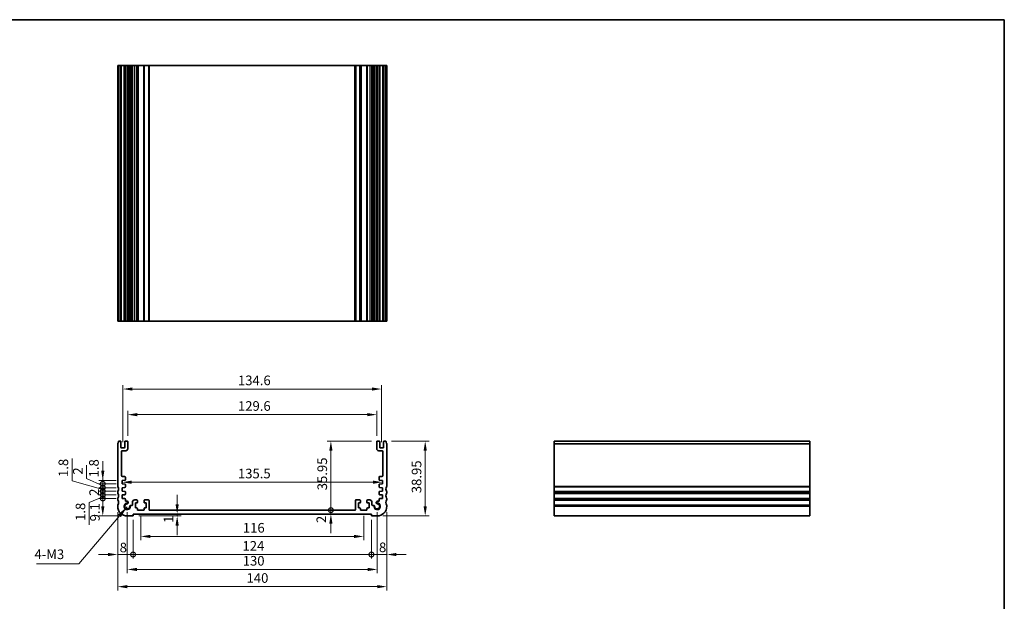
# Model space of a CAD drawing. Units: millimetres. Extents: x 29 to 4174, y 16 to 718.
# Drawn here: x 2870 to 3382, y 275 to 578 of the extents above; entities that cross this region are included whole.
import ezdxf

# ---------------------------------------------------------------- set-up
doc = ezdxf.new("R2010")
doc.units = ezdxf.units.MM
doc.header["$LTSCALE"] = 2
doc.layers.get('Defpoints').update_dxf_attribs({"lineweight": 25})
for name, color, linetype, lineweight in [('Border (ISO)', 7, 'Continuous', 35), ('Dimension (ISO)', 7, 'Continuous', 18), ('Dimension (ISO) @ 1', 7, 'Continuous', 18), ('Symbol (ISO)', 7, 'Continuous', 18), ('Visible (ISO)', 7, 'Continuous', 35), ('Visible Narrow (ISO)', 7, 'Continuous', 25)]:
    doc.layers.add(name, color=color, linetype=linetype, lineweight=lineweight)
doc.styles.add('Note Text (TK)', font='MS PGothic.ttf')
doc.dimstyles.new('Default - Method 1b (TK)', dxfattribs={"dimscale": 2, "dimtxt": 2.5, "dimasz": 2.5, "dimexe": 1, "dimexo": 1.5, "dimgap": 1, "dimtad": 1, "dimtoh": 1, "dimrnd": 1e-08, "dimdsep": 46, "dimtxsty": 'Note Text (TK)', "dimcen": 0.09, "dimdle": 5, "dimclrd": 100, "dimclre": 100, "dimclrt": 7, "dimadec": 1, "dimazin": 1, "dimtfac": 1, "dimtmove": 0, "dimatfit": 3, "dimfxl": 1, "dimtolj": 1, "dimlwd": -1, "dimlwe": -1, "dimarcsym": 0})
doc.dimstyles.new('Default - Method 1b (TK)$7', dxfattribs={"dimscale": 2.5, "dimtxt": 2.5, "dimasz": 2.5, "dimexe": 1, "dimexo": 1.5, "dimgap": 1, "dimtad": 1, "dimtoh": 1, "dimrnd": 1e-08, "dimdsep": 46, "dimtxsty": 'Note Text (TK)', "dimcen": 0.09, "dimdle": 5, "dimclrd": 100, "dimclre": 100, "dimclrt": 7, "dimadec": 1, "dimazin": 1, "dimtfac": 1, "dimtmove": 0, "dimatfit": 3, "dimfxl": 1, "dimtolj": 1, "dimlwd": -1, "dimlwe": -1, "dimarcsym": 0})

# ---------------------------------------------------------------- blocks, each defined once
blk = doc.blocks.new('図面枠 tk図枠')
at = {"layer": 'Border (ISO)'}
for p, q in [((14.5, 289), (405.5, 289)), ((405.5, 289), (405.5, 8))]:
    blk.add_line(p, q, dxfattribs=at)
blk = doc.blocks.new('*D57')
at = {"layer": 'Defpoints', "color": 0}
for p in [(3056.05, 372.55), (2926.45, 358.51), (3056.05, 358.51)]:
    blk.add_point(p, dxfattribs=at)
at = {"layer": 'Dimension (ISO)', "color": 100}
for p, q in [((2926.45, 361.51), (2926.45, 374.55)), ((3056.05, 361.51), (3056.05, 374.55)), ((2931.45, 372.55), (3051.05, 372.55))]:
    blk.add_line(p, q, dxfattribs=at)
for points in [[(2931.45, 373.38), (2931.45, 371.72), (2926.45, 372.55)], [(3051.05, 373.38), (3051.05, 371.72), (3056.05, 372.55)]]:
    blk.add_solid(points, dxfattribs=at)
at = {"layer": 'Dimension (ISO)', "color": 7, "insert": (2983.82, 377.05), "char_height": 5, "attachment_point": 4, "style": 'Note Text (TK)'}
blk.add_mtext('\\A1;129.6', dxfattribs=at)
blk = doc.blocks.new('*D58')
at = {"layer": 'Defpoints', "color": 0}
for p in [(3058.55, 385.88), (2923.95, 355.26), (3058.55, 355.26)]:
    blk.add_point(p, dxfattribs=at)
at = {"layer": 'Dimension (ISO)', "color": 100}
for p, q in [((2923.95, 358.26), (2923.95, 387.88)), ((2928.95, 385.88), (3053.55, 385.88)), ((3058.55, 358.26), (3058.55, 387.88))]:
    blk.add_line(p, q, dxfattribs=at)
for points in [[(2928.95, 386.71), (2928.95, 385.04), (2923.95, 385.88)], [(3053.55, 386.71), (3053.55, 385.04), (3058.55, 385.88)]]:
    blk.add_solid(points, dxfattribs=at)
at = {"layer": 'Dimension (ISO)', "color": 7, "insert": (2983.82, 390.38), "char_height": 5, "attachment_point": 4, "style": 'Note Text (TK)'}
blk.add_mtext('\\A1;134.6', dxfattribs=at)
blk = doc.blocks.new('_DotSmall')
at = {"color": 0, "linetype": 'ByBlock', "const_width": 0.5}
blk.add_lwpolyline([(-0.0625, 0, 1), (0.0625, 0, 1)], format="xyb", close=True, dxfattribs=at)
blk = doc.blocks.new('*D59')
at = {"layer": 'Defpoints', "color": 0}
for p in [(2913.5, 328.96), (2923.5, 328.96), (2926.25, 319.86)]:
    blk.add_point(p, dxfattribs=at)
at = {"layer": 'Dimension (ISO)', "color": 100}
for p, q in [((2920.5, 328.96), (2911.5, 328.96)), ((2913.5, 324.86), (2913.5, 328.96)), ((2923.25, 319.86), (2911.5, 319.86))]:
    blk.add_line(p, q, dxfattribs=at)
blk.add_solid([(2912.66, 324.86), (2914.33, 324.86), (2913.5, 319.86)], dxfattribs=at)
at = {"layer": 'Dimension (ISO)', "color": 100, "xscale": 5, "yscale": 5, "zscale": 5, "rotation": 90}
blk.add_blockref('_DotSmall', (2913.5, 328.96), dxfattribs=at)
at = {"layer": 'Dimension (ISO)', "color": 7, "insert": (2909.41, 317.04), "char_height": 5, "attachment_point": 4, "rotation": 90, "style": 'Note Text (TK)'}
blk.add_mtext('\\A1;9.1', dxfattribs=at)
blk = doc.blocks.new('*D60')
at = {"layer": 'Defpoints', "color": 0}
for p in [(2913.5, 330.76), (2923.5, 330.76), (2923.5, 328.96)]:
    blk.add_point(p, dxfattribs=at)
at = {"layer": 'Dimension (ISO)', "color": 100}
for p, q in [((2913.5, 330.76), (2913.5, 335.76)), ((2913.5, 329.86), (2906.38, 326.91)), ((2920.5, 330.76), (2911.5, 330.76)), ((2920.5, 328.96), (2911.5, 328.96)), ((2913.5, 328.96), (2913.5, 330.76)), ((2913.5, 328.96), (2913.5, 330.76)), ((2913.5, 328.96), (2913.5, 323.96)), ((2906.38, 326.91), (2906.38, 315.27))]:
    blk.add_line(p, q, dxfattribs=at)
at = {"layer": 'Dimension (ISO)', "color": 100, "xscale": 5, "yscale": 5, "zscale": 5}
for p, rotation in [((2913.5, 330.76), 270), ((2913.5, 328.96), 90)]:
    blk.add_blockref('_DotSmall', p, dxfattribs=dict(at, rotation=rotation))
at = {"layer": 'Dimension (ISO)', "color": 7, "insert": (2901.88, 317.27), "char_height": 5, "attachment_point": 4, "rotation": 90, "style": 'Note Text (TK)'}
blk.add_mtext('\\A1;1.8', dxfattribs=at)
blk = doc.blocks.new('*D61')
at = {"layer": 'Defpoints', "color": 0}
for p in [(2913.5, 332.76), (2923.5, 332.76), (2923.5, 330.76)]:
    blk.add_point(p, dxfattribs=at)
at = {"layer": 'Dimension (ISO)', "color": 100}
for p, q in [((2913.5, 332.76), (2913.5, 337.76)), ((2920.5, 332.76), (2911.5, 332.76)), ((2920.5, 330.76), (2911.5, 330.76)), ((2913.5, 330.76), (2913.5, 332.76)), ((2913.5, 330.76), (2913.5, 325.76))]:
    blk.add_line(p, q, dxfattribs=at)
at = {"layer": 'Dimension (ISO)', "color": 100, "xscale": 5, "yscale": 5, "zscale": 5}
for p, rotation in [((2913.5, 332.76), 270), ((2913.5, 330.76), 90)]:
    blk.add_blockref('_DotSmall', p, dxfattribs=dict(at, rotation=rotation))
at = {"layer": 'Dimension (ISO)', "color": 7, "insert": (2909, 330.31), "char_height": 5, "attachment_point": 4, "rotation": 90, "style": 'Note Text (TK)'}
blk.add_mtext('\\A1;2', dxfattribs=at)
blk = doc.blocks.new('*D62')
at = {"layer": 'Defpoints', "color": 0}
for p in [(2913.5, 334.56), (2923.5, 334.56), (2923.5, 332.76)]:
    blk.add_point(p, dxfattribs=at)
at = {"layer": 'Dimension (ISO)', "color": 100}
for p, q in [((2897.49, 338.11), (2897.49, 349.75)), ((2913.5, 333.66), (2897.49, 338.11)), ((2913.5, 334.56), (2913.5, 339.56)), ((2920.5, 334.56), (2911.5, 334.56)), ((2913.5, 332.76), (2913.5, 334.56)), ((2913.5, 332.76), (2913.5, 334.56)), ((2920.5, 332.76), (2911.5, 332.76)), ((2913.5, 332.76), (2913.5, 327.76))]:
    blk.add_line(p, q, dxfattribs=at)
at = {"layer": 'Dimension (ISO)', "color": 100, "xscale": 5, "yscale": 5, "zscale": 5}
for p, rotation in [((2913.5, 334.56), 270), ((2913.5, 332.76), 90)]:
    blk.add_blockref('_DotSmall', p, dxfattribs=dict(at, rotation=rotation))
at = {"layer": 'Dimension (ISO)', "color": 7, "insert": (2892.99, 340.11), "char_height": 5, "attachment_point": 4, "rotation": 90, "style": 'Note Text (TK)'}
blk.add_mtext('\\A1;1.8', dxfattribs=at)
blk = doc.blocks.new('*D63')
at = {"layer": 'Defpoints', "color": 0}
for p in [(2913.5, 336.56), (2923.5, 336.56), (2923.5, 334.56)]:
    blk.add_point(p, dxfattribs=at)
at = {"layer": 'Dimension (ISO)', "color": 100}
for p, q in [((2905.04, 339.35), (2905.04, 346.25)), ((2913.5, 335.56), (2905.04, 339.35)), ((2913.5, 336.56), (2913.5, 341.56)), ((2920.5, 336.56), (2911.5, 336.56)), ((2920.5, 334.56), (2911.5, 334.56)), ((2913.5, 334.56), (2913.5, 336.56)), ((2913.5, 334.56), (2913.5, 336.56)), ((2913.5, 334.56), (2913.5, 329.56))]:
    blk.add_line(p, q, dxfattribs=at)
at = {"layer": 'Dimension (ISO)', "color": 100, "xscale": 5, "yscale": 5, "zscale": 5}
for p, rotation in [((2913.5, 336.56), 270), ((2913.5, 334.56), 90)]:
    blk.add_blockref('_DotSmall', p, dxfattribs=dict(at, rotation=rotation))
at = {"layer": 'Dimension (ISO)', "color": 7, "insert": (2900.54, 341.35), "char_height": 5, "attachment_point": 4, "rotation": 90, "style": 'Note Text (TK)'}
blk.add_mtext('\\A1;2', dxfattribs=at)
blk = doc.blocks.new('*D64')
at = {"layer": 'Defpoints', "color": 0}
for p in [(2913.5, 338.36), (2923.5, 338.36), (2923.5, 336.56)]:
    blk.add_point(p, dxfattribs=at)
at = {"layer": 'Dimension (ISO)', "color": 100}
for p, q in [((2913.5, 343.36), (2913.5, 348.36)), ((2920.5, 338.36), (2911.5, 338.36)), ((2913.5, 336.56), (2913.5, 338.36)), ((2920.5, 336.56), (2911.5, 336.56)), ((2913.5, 336.56), (2913.5, 331.56))]:
    blk.add_line(p, q, dxfattribs=at)
blk.add_solid([(2912.66, 343.36), (2914.33, 343.36), (2913.5, 338.36)], dxfattribs=at)
at = {"layer": 'Dimension (ISO)', "color": 100, "xscale": 5, "yscale": 5, "zscale": 5, "rotation": 90}
blk.add_blockref('_DotSmall', (2913.5, 336.56), dxfattribs=at)
at = {"layer": 'Dimension (ISO)', "color": 7, "insert": (2908.89, 339.91), "char_height": 5, "attachment_point": 4, "rotation": 90, "style": 'Note Text (TK)'}
blk.add_mtext('\\A1;1.8', dxfattribs=at)
blk = doc.blocks.new('*D65')
at = {"layer": 'Defpoints', "color": 0}
for p in [(2921.25, 324.86), (2929.25, 320.86), (2929.25, 299.79)]:
    blk.add_point(p, dxfattribs=at)
at = {"layer": 'Dimension (ISO)', "color": 100}
for p, q in [((2921.25, 321.86), (2921.25, 297.79)), ((2929.25, 317.86), (2929.25, 297.79)), ((2916.25, 299.79), (2911.25, 299.79)), ((2921.25, 299.79), (2929.25, 299.79)), ((2929.25, 299.79), (2934.25, 299.79))]:
    blk.add_line(p, q, dxfattribs=at)
blk.add_solid([(2916.25, 300.62), (2916.25, 298.96), (2921.25, 299.79)], dxfattribs=at)
at = {"layer": 'Dimension (ISO)', "color": 100, "xscale": 5, "yscale": 5, "zscale": 5, "rotation": 180}
blk.add_blockref('_DotSmall', (2929.25, 299.79), dxfattribs=at)
at = {"layer": 'Dimension (ISO)', "color": 7, "insert": (2922.29, 303.43), "char_height": 5, "attachment_point": 4, "style": 'Note Text (TK)'}
blk.add_mtext('\\A1;8', dxfattribs=at)
blk = doc.blocks.new('*D66')
at = {"layer": 'Defpoints', "color": 0}
for p in [(2929.25, 320.86), (3053.25, 320.86), (3053.25, 299.79)]:
    blk.add_point(p, dxfattribs=at)
at = {"layer": 'Dimension (ISO)', "color": 100}
for p, q in [((2929.25, 317.86), (2929.25, 297.79)), ((3053.25, 317.86), (3053.25, 297.79)), ((2929.25, 299.79), (3053.25, 299.79))]:
    blk.add_line(p, q, dxfattribs=at)
at = {"layer": 'Dimension (ISO)', "color": 100, "xscale": 5, "yscale": 5, "zscale": 5, "rotation": 180}
blk.add_blockref('_DotSmall', (2929.25, 299.79), dxfattribs=at)
at = {"layer": 'Dimension (ISO)', "color": 100, "xscale": 5, "yscale": 5, "zscale": 5}
blk.add_blockref('_DotSmall', (3053.25, 299.79), dxfattribs=at)
at = {"layer": 'Dimension (ISO)', "color": 7, "insert": (2986.18, 304.29), "char_height": 5, "attachment_point": 4, "style": 'Note Text (TK)'}
blk.add_mtext('\\A1;124', dxfattribs=at)
blk = doc.blocks.new('*D67')
at = {"layer": 'Defpoints', "color": 0}
for p in [(3061.25, 324.86), (3053.25, 320.86), (3061.25, 299.79)]:
    blk.add_point(p, dxfattribs=at)
at = {"layer": 'Dimension (ISO)', "color": 100}
for p, q in [((3053.25, 317.86), (3053.25, 297.79)), ((3061.25, 321.86), (3061.25, 297.79)), ((3053.25, 299.79), (3048.25, 299.79)), ((3053.25, 299.79), (3061.25, 299.79)), ((3066.25, 299.79), (3071.25, 299.79))]:
    blk.add_line(p, q, dxfattribs=at)
blk.add_solid([(3066.25, 300.62), (3066.25, 298.96), (3061.25, 299.79)], dxfattribs=at)
at = {"layer": 'Dimension (ISO)', "color": 100, "xscale": 5, "yscale": 5, "zscale": 5}
blk.add_blockref('_DotSmall', (3053.25, 299.79), dxfattribs=at)
at = {"layer": 'Dimension (ISO)', "color": 7, "insert": (3057.19, 303.52), "char_height": 5, "attachment_point": 4, "style": 'Note Text (TK)'}
blk.add_mtext('\\A1;8', dxfattribs=at)
blk = doc.blocks.new('*D68')
at = {"layer": 'Defpoints', "color": 0}
for p in [(3032.17, 322.86), (3044.65, 322.86), (3053.25, 320.86)]:
    blk.add_point(p, dxfattribs=at)
at = {"layer": 'Dimension (ISO)', "color": 100}
for p, q in [((3032.17, 322.86), (3032.17, 327.86)), ((3032.17, 320.86), (3032.17, 322.86)), ((3032.17, 315.86), (3032.17, 310.86))]:
    blk.add_line(p, q, dxfattribs=at)
blk.add_solid([(3031.34, 315.86), (3033, 315.86), (3032.17, 320.86)], dxfattribs=at)
at = {"layer": 'Dimension (ISO)', "color": 100, "xscale": 5, "yscale": 5, "zscale": 5, "rotation": 270}
blk.add_blockref('_DotSmall', (3032.17, 322.86), dxfattribs=at)
at = {"layer": 'Dimension (ISO)', "color": 7, "insert": (3027.18, 316.16), "char_height": 5, "attachment_point": 4, "rotation": 90, "style": 'Note Text (TK)'}
blk.add_mtext('\\A1;2', dxfattribs=at)
blk = doc.blocks.new('*D69')
at = {"layer": 'Defpoints', "color": 0}
for p in [(3032.17, 358.81), (3056.35, 358.81), (3044.65, 322.86)]:
    blk.add_point(p, dxfattribs=at)
at = {"layer": 'Dimension (ISO)', "color": 100}
for p, q in [((3053.35, 358.81), (3030.17, 358.81)), ((3032.17, 322.86), (3032.17, 353.81))]:
    blk.add_line(p, q, dxfattribs=at)
blk.add_solid([(3031.34, 353.81), (3033, 353.81), (3032.17, 358.81)], dxfattribs=at)
at = {"layer": 'Dimension (ISO)', "color": 100, "xscale": 5, "yscale": 5, "zscale": 5, "rotation": 270}
blk.add_blockref('_DotSmall', (3032.17, 322.86), dxfattribs=at)
at = {"layer": 'Dimension (ISO)', "color": 7, "insert": (3027.67, 333.21), "char_height": 5, "attachment_point": 4, "rotation": 90, "style": 'Note Text (TK)'}
blk.add_mtext('\\A1;35.95', dxfattribs=at)
blk = doc.blocks.new('*D70')
at = {"layer": 'Defpoints', "color": 0}
for p in [(2923.5, 337.46), (3059, 337.46), (3059, 337.41)]:
    blk.add_point(p, dxfattribs=at)
at = {"layer": 'Dimension (ISO)', "color": 100}
blk.add_line((2928.5, 337.41), (3054, 337.41), dxfattribs=at)
for points in [[(2928.5, 338.24), (2928.5, 336.57), (2923.5, 337.41)], [(3054, 338.24), (3054, 336.57), (3059, 337.41)]]:
    blk.add_solid(points, dxfattribs=at)
at = {"layer": 'Dimension (ISO)', "color": 7, "insert": (2983.8, 341.91), "char_height": 5, "attachment_point": 4, "style": 'Note Text (TK)'}
blk.add_mtext('\\A1;135.5', dxfattribs=at)
blk = doc.blocks.new('*D71')
at = {"layer": 'Defpoints', "color": 0}
for p in [(2929.25, 319.86), (2952.19, 320.86), (2952.19, 319.86)]:
    blk.add_point(p, dxfattribs=at)
at = {"layer": 'Dimension (ISO)', "color": 100}
for p, q in [((2952.19, 325.86), (2952.19, 330.86)), ((2932.25, 319.86), (2954.19, 319.86)), ((2952.19, 320.86), (2952.19, 319.86)), ((2952.19, 314.86), (2952.19, 309.86))]:
    blk.add_line(p, q, dxfattribs=at)
for points in [[(2951.35, 325.86), (2953.02, 325.86), (2952.19, 320.86)], [(2951.35, 314.86), (2953.02, 314.86), (2952.19, 319.86)]]:
    blk.add_solid(points, dxfattribs=at)
at = {"layer": 'Dimension (ISO)', "color": 7, "insert": (2947.72, 316.23), "char_height": 5, "attachment_point": 4, "rotation": 90, "style": 'Note Text (TK)'}
blk.add_mtext('\\A1;1', dxfattribs=at)
blk = doc.blocks.new('*D72')
at = {"layer": 'Defpoints', "color": 0}
for p in [(2933.25, 322.86), (3049.25, 322.86), (3049.25, 309.2)]:
    blk.add_point(p, dxfattribs=at)
at = {"layer": 'Dimension (ISO)', "color": 100}
for p, q in [((2933.25, 319.86), (2933.25, 307.2)), ((3049.25, 319.86), (3049.25, 307.2)), ((2938.25, 309.2), (3044.25, 309.2))]:
    blk.add_line(p, q, dxfattribs=at)
for points in [[(2938.25, 310.03), (2938.25, 308.37), (2933.25, 309.2)], [(3044.25, 310.03), (3044.25, 308.37), (3049.25, 309.2)]]:
    blk.add_solid(points, dxfattribs=at)
at = {"layer": 'Dimension (ISO)', "color": 7, "insert": (2986.37, 313.7), "char_height": 5, "attachment_point": 4, "style": 'Note Text (TK)'}
blk.add_mtext('\\A1;116', dxfattribs=at)
blk = doc.blocks.new('*D73')
at = {"layer": 'Defpoints', "color": 0}
for p in [(2926.25, 324.86), (3056.25, 324.86), (3056.25, 292.03)]:
    blk.add_point(p, dxfattribs=at)
at = {"layer": 'Dimension (ISO)', "color": 100}
for p, q in [((2926.25, 321.86), (2926.25, 290.03)), ((3056.25, 321.86), (3056.25, 290.03)), ((2931.25, 292.03), (3051.25, 292.03))]:
    blk.add_line(p, q, dxfattribs=at)
for points in [[(2931.25, 292.86), (2931.25, 291.19), (2926.25, 292.03)], [(3051.25, 292.86), (3051.25, 291.19), (3056.25, 292.03)]]:
    blk.add_solid(points, dxfattribs=at)
at = {"layer": 'Dimension (ISO)', "color": 7, "insert": (2986.3, 296.53), "char_height": 5, "attachment_point": 4, "style": 'Note Text (TK)'}
blk.add_mtext('\\A1;130', dxfattribs=at)
blk = doc.blocks.new('*D74')
at = {"layer": 'Defpoints', "color": 0}
for p in [(2921.25, 324.86), (3061.25, 324.86), (3061.25, 283.07)]:
    blk.add_point(p, dxfattribs=at)
at = {"layer": 'Dimension (ISO)', "color": 100}
for p, q in [((2921.25, 321.86), (2921.25, 281.07)), ((3061.25, 321.86), (3061.25, 281.07)), ((2926.25, 283.07), (3056.25, 283.07))]:
    blk.add_line(p, q, dxfattribs=at)
for points in [[(2926.25, 283.91), (2926.25, 282.24), (2921.25, 283.07)], [(3056.25, 283.91), (3056.25, 282.24), (3061.25, 283.07)]]:
    blk.add_solid(points, dxfattribs=at)
at = {"layer": 'Dimension (ISO)', "color": 7, "insert": (2988.29, 287.57), "char_height": 5, "attachment_point": 4, "style": 'Note Text (TK)'}
blk.add_mtext('\\A1;140', dxfattribs=at)
blk = doc.blocks.new('*D75')
at = {"layer": 'Defpoints', "color": 0}
for p in [(3060.75, 358.81), (3081.23, 358.81), (3056.25, 319.86)]:
    blk.add_point(p, dxfattribs=at)
at = {"layer": 'Dimension (ISO)', "color": 100}
for p, q in [((3063.75, 358.81), (3083.23, 358.81)), ((3081.23, 324.86), (3081.23, 353.81)), ((3059.25, 319.86), (3083.23, 319.86))]:
    blk.add_line(p, q, dxfattribs=at)
for points in [[(3080.4, 353.81), (3082.07, 353.81), (3081.23, 358.81)], [(3080.4, 324.86), (3082.07, 324.86), (3081.23, 319.86)]]:
    blk.add_solid(points, dxfattribs=at)
at = {"layer": 'Dimension (ISO)', "color": 7, "insert": (3076.73, 331.69), "char_height": 5, "attachment_point": 4, "rotation": 90, "style": 'Note Text (TK)'}
blk.add_mtext('\\A1;38.95', dxfattribs=at)

msp = doc.modelspace()

# ---------------------------------------------------------------- linework, layer by layer
at = {"layer": 'Visible (ISO)'}
for p, q in [((3061.2463, 554.2099), (2921.2463, 554.2099)), ((2921.2463, 421.2099), (2921.2463, 554.2099)), ((2921.7463, 421.2099), (2921.7463, 554.2099)), ((2922.9463, 421.2099), (2922.9463, 554.2099)), ((2924.9463, 421.2099), (2924.9463, 554.2099)), ((2926.4463, 421.2099), (2926.4463, 554.2099)), ((2926.7484, 421.2099), (2926.7484, 554.2099)), ((2928.9463, 554.2099), (2928.9463, 421.2099)), ((2931.5463, 554.2099), (2931.5463, 421.2099)), ((2934.9463, 554.2099), (2934.9463, 421.2099)), ((2937.5463, 421.2099), (2937.5463, 554.2099)), ((3044.9463, 554.2099), (3044.9463, 421.2099)), ((3047.5463, 554.2099), (3047.5463, 421.2099)), ((3050.9463, 554.2099), (3050.9463, 421.2099)), ((3053.5463, 421.2099), (3053.5463, 554.2099)), ((3055.7442, 421.2099), (3055.7442, 554.2099)), ((3056.0463, 421.2099), (3056.0463, 554.2099)), ((3057.5463, 421.2099), (3057.5463, 554.2099)), ((3059.5463, 421.2099), (3059.5463, 554.2099)), ((3060.7463, 421.2099), (3060.7463, 554.2099)), ((3061.2463, 421.2099), (3061.2463, 554.2099)), ((2921.2463, 421.2099), (3061.2463, 421.2099)), ((2922.6463, 358.8095), (2921.7463, 358.8095)), ((2926.1463, 358.8095), (2925.2463, 358.8095)), ((3057.2463, 358.8095), (3056.3463, 358.8095)), ((3060.7463, 358.8095), (3059.8463, 358.8095)), ((3148.2813, 358.8095), (3148.2813, 319.8595)), ((3148.2813, 358.8095), (3281.2813, 358.8095)), ((3281.2813, 319.8595), (3281.2813, 358.8095)), ((2921.2463, 357.3095), (2921.2463, 335.3595)), ((2922.9463, 355.5595), (2922.9463, 358.5095)), ((2924.6463, 355.2595), (2923.2463, 355.2595)), ((2923.7463, 353.8095), (2925.4463, 353.8095)), ((2924.9463, 358.5095), (2924.9463, 355.5595)), ((2926.4463, 354.8095), (2926.4463, 358.5095)), ((3056.0463, 358.5095), (3056.0463, 354.8095)), ((3057.0463, 353.8095), (3058.7463, 353.8095)), ((3057.5463, 355.5595), (3057.5463, 358.5095)), ((3059.2463, 355.2595), (3057.8463, 355.2595)), ((3059.5463, 358.5095), (3059.5463, 355.5595)), ((3061.2463, 335.3595), (3061.2463, 357.3095)), ((2923.2463, 340.8627), (2923.2463, 353.3095)), ((3059.2463, 353.3095), (3059.2463, 340.8627)), ((2923.4963, 338.3595), (2924.9667, 338.4597)), ((2923.4963, 336.5595), (2923.4963, 338.3595)), ((2924.9463, 340.3627), (2923.7463, 340.3627)), ((2925.2463, 338.759), (2925.2463, 340.0627)), ((3057.2463, 340.0627), (3057.2463, 338.759)), ((3057.5259, 338.4597), (3058.9963, 338.3595)), ((3058.7463, 340.3627), (3057.5463, 340.3627)), ((3058.9963, 338.3595), (3058.9963, 336.5595)), ((2924.9673, 336.4567), (2923.4963, 336.5595)), ((2923.4963, 334.5595), (2924.9667, 334.6597)), ((2923.4963, 332.7595), (2923.4963, 334.5595)), ((2925.2463, 334.959), (2925.2463, 336.1574)), ((3057.2463, 336.1574), (3057.2463, 334.959)), ((3058.9963, 336.5595), (3057.5254, 336.4567)), ((3057.5259, 334.6597), (3058.9963, 334.5595)), ((3058.9963, 334.5595), (3058.9963, 332.7595)), ((2921.2463, 332.3595), (2921.2463, 331.8595)), ((2921.2463, 328.8595), (2921.2463, 328.3595)), ((2924.9673, 332.6567), (2923.4963, 332.7595)), ((2923.4963, 330.7595), (2924.9673, 330.8624)), ((2923.4963, 328.9595), (2923.4963, 330.7595)), ((2924.9673, 328.8567), (2923.4963, 328.9595)), ((2925.2463, 331.1616), (2925.2463, 332.3574)), ((2925.2463, 327.4689), (2925.2463, 328.5574)), ((2930.1463, 328.1595), (2931.2463, 328.1595)), ((2931.5463, 326.9595), (2931.5463, 327.8595)), ((2934.9463, 327.8595), (2934.9463, 326.9595)), ((2935.2463, 328.1595), (2937.2463, 328.1595)), ((2937.5463, 323.1595), (2937.5463, 327.8595)), ((3044.9463, 327.8595), (3044.9463, 323.1595)), ((3045.2463, 328.1595), (3047.2463, 328.1595)), ((3047.5463, 326.9595), (3047.5463, 327.8595)), ((3050.9463, 327.8595), (3050.9463, 326.9595)), ((3051.2463, 328.1595), (3052.3463, 328.1595)), ((3057.2463, 332.3574), (3057.2463, 331.1616)), ((3057.2463, 328.5574), (3057.2463, 327.4689)), ((3058.9963, 332.7595), (3057.5254, 332.6567)), ((3057.5254, 330.8624), (3058.9963, 330.7595)), ((3058.9963, 328.9595), (3057.5254, 328.8567)), ((3058.9963, 330.7595), (3058.9963, 328.9595)), ((3061.2463, 331.8595), (3061.2463, 332.3595)), ((3061.2463, 328.3595), (3061.2463, 328.8595)), ((2921.2463, 325.3595), (2921.2463, 324.8595)), ((2926.0984, 327.4689), (2925.2463, 327.4689)), ((2928.7463, 325.3616), (2928.2058, 325.3616)), ((2928.9463, 326.9595), (2928.9463, 325.5616)), ((2930.4463, 324.0595), (2930.4463, 326.6595)), ((2930.4463, 326.6595), (2931.2463, 326.6595)), ((2931.2463, 324.0595), (2930.4463, 324.0595)), ((2931.5463, 323.1595), (2931.5463, 323.7595)), ((2934.6463, 322.8595), (2931.8463, 322.8595)), ((2934.9463, 323.7595), (2934.9463, 323.1595)), ((2935.2463, 326.6595), (2936.0463, 326.6595)), ((2936.0463, 324.0595), (2935.2463, 324.0595)), ((2936.0463, 326.6595), (2936.0463, 324.0595)), ((3044.6463, 322.8595), (2937.8463, 322.8595)), ((3046.4463, 324.0595), (3046.4463, 326.6595)), ((3046.4463, 326.6595), (3047.2463, 326.6595)), ((3047.2463, 324.0595), (3046.4463, 324.0595)), ((3047.5463, 323.1595), (3047.5463, 323.7595)), ((3050.6463, 322.8595), (3047.8463, 322.8595)), ((3050.9463, 323.7595), (3050.9463, 323.1595)), ((3051.2463, 326.6595), (3052.0463, 326.6595)), ((3052.0463, 324.0595), (3051.2463, 324.0595)), ((3052.0463, 326.6595), (3052.0463, 324.0595)), ((3053.5463, 325.5616), (3053.5463, 326.9595)), ((3054.2869, 325.3616), (3053.7463, 325.3616)), ((3057.2463, 327.4689), (3056.3942, 327.4689)), ((3061.2463, 324.8595), (3061.2463, 325.3595)), ((2926.2463, 319.8595), (2929.2463, 319.8595)), ((2929.2463, 319.8595), (2929.2463, 320.8595)), ((2929.2463, 320.8595), (3053.2463, 320.8595)), ((3053.2463, 320.8595), (3053.2463, 319.8595)), ((3053.2463, 319.8595), (3056.2463, 319.8595)), ((3148.2813, 319.8595), (3281.2813, 319.8595))]:
    msp.add_line(p, q, dxfattribs=at)
for centre, radius, start, end in [((2919.7463, 358.8095), 2, 323.130102, 0), ((2922.6463, 358.5095), 0.3, 0, 90), ((2925.2463, 358.5095), 0.3, 90, 180), ((2926.1463, 358.5095), 0.3, 0, 90), ((3056.3463, 358.5095), 0.3, 90, 180), ((3057.2463, 358.5095), 0.3, 0, 90), ((3059.8463, 358.5095), 0.3, 90, 180), ((3062.7463, 358.8095), 2, 180, 216.869898), ((2921.7463, 357.3095), 0.5, 143.130102, 180), ((2923.2463, 355.5595), 0.3, 180, 270), ((2923.7463, 353.3095), 0.5, 90, 180), ((2924.6463, 355.5595), 0.3, 270, 0), ((2925.4463, 354.8095), 1, 270, 0), ((3057.0463, 354.8095), 1, 180, 270), ((3057.8463, 355.5595), 0.3, 180, 270), ((3058.7463, 353.3095), 0.5, 0, 90), ((3059.2463, 355.5595), 0.3, 270, 0), ((3060.7463, 357.3095), 0.5, 0, 36.869898), ((2923.7463, 340.8627), 0.5, 180, 270), ((2924.9463, 340.0627), 0.3, 0, 90), ((2924.9463, 338.759), 0.3, 273.896629, 0), ((3057.5463, 340.0627), 0.3, 90, 180), ((3057.5463, 338.759), 0.3, 180, 266.103371), ((3058.7463, 340.8627), 0.5, 270, 0), ((2921.7463, 335.3595), 0.5, 180, 216.869898), ((2919.7463, 333.8595), 2, 323.130102, 36.869898), ((2924.9463, 334.959), 0.3, 273.896629, 0), ((2924.9463, 336.1574), 0.3, 0, 86), ((3057.5463, 336.1574), 0.3, 94, 180), ((3057.5463, 334.959), 0.3, 180, 266.103371), ((3062.7463, 333.8595), 2, 143.130102, 216.869898), ((3060.7463, 335.3595), 0.5, 323.130102, 0), ((2921.7463, 332.3595), 0.5, 143.130102, 180), ((2921.7463, 331.8595), 0.5, 180, 216.869898), ((2921.7463, 328.8595), 0.5, 143.130102, 180), ((2921.7463, 328.3595), 0.5, 180, 216.869898), ((2919.7463, 330.3595), 2, 323.130102, 36.869898), ((2919.7463, 326.8595), 2, 323.130102, 36.869898), ((2924.9463, 332.3574), 0.3, 0, 86), ((2924.9463, 331.1616), 0.3, 274, 0), ((2924.9463, 328.5574), 0.3, 0, 86), ((2930.1463, 326.9595), 1.2, 90, 180), ((2931.2463, 327.8595), 0.3, 0, 90), ((2935.2463, 327.8595), 0.3, 90, 180), ((2937.2463, 327.8595), 0.3, 0, 90), ((3045.2463, 327.8595), 0.3, 90, 180), ((3047.2463, 327.8595), 0.3, 0, 90), ((3051.2463, 327.8595), 0.3, 90, 180), ((3052.3463, 326.9595), 1.2, 0, 90), ((3057.5463, 332.3574), 0.3, 94, 180), ((3057.5463, 331.1616), 0.3, 180, 266), ((3057.5463, 328.5574), 0.3, 94, 180), ((3062.7463, 330.3595), 2, 143.130102, 216.869898), ((3062.7463, 326.8595), 2, 143.130102, 216.869898), ((3060.7463, 332.3595), 0.5, 0, 36.869898), ((3060.7463, 331.8595), 0.5, 323.130102, 0), ((3060.7463, 328.8595), 0.5, 0, 36.869898), ((3060.7463, 328.3595), 0.5, 323.130102, 0), ((2921.7463, 325.3595), 0.5, 143.130102, 180), ((2926.2463, 324.8595), 5, 180, 270), ((2926.2463, 324.8595), 1.425, 81.904329, 8.095671), ((2926.2463, 324.8595), 1.315, 94.31666, 355.68334), ((2926.0984, 326.8189), 0.65, 302.430613, 90), ((2926.0984, 326.8189), 0.65, 274.31666, 302.430613), ((2928.2058, 324.7116), 0.65, 147.569387, 175.68334), ((2928.2058, 324.7116), 0.65, 89.997544, 147.569387), ((2928.7463, 325.5616), 0.2, 270, 0), ((2931.2463, 326.9595), 0.3, 270, 0), ((2931.2463, 323.7595), 0.3, 0, 90), ((2931.8463, 323.1595), 0.3, 180, 270), ((2934.6463, 323.1595), 0.3, 270, 0), ((2935.2463, 326.9595), 0.3, 180, 270), ((2935.2463, 323.7595), 0.3, 90, 180), ((2937.8463, 323.1595), 0.3, 180, 270), ((3044.6463, 323.1595), 0.3, 270, 0), ((3047.2463, 326.9595), 0.3, 270, 0), ((3047.2463, 323.7595), 0.3, 0, 90), ((3047.8463, 323.1595), 0.3, 180, 270), ((3050.6463, 323.1595), 0.3, 270, 0), ((3051.2463, 326.9595), 0.3, 180, 270), ((3051.2463, 323.7595), 0.3, 90, 180), ((3053.7463, 325.5616), 0.2, 180, 270), ((3054.2869, 324.7116), 0.65, 32.430613, 90.002456), ((3056.2463, 324.8595), 1.425, 171.904329, 98.095671), ((3054.2869, 324.7116), 0.65, 4.31666, 32.430613), ((3056.2463, 324.8595), 1.315, 184.31666, 85.68334), ((3056.3942, 326.8189), 0.65, 90, 237.569387), ((3056.3942, 326.8189), 0.65, 237.569387, 265.68334), ((3056.2463, 324.8595), 5, 270, 0), ((3060.7463, 325.3595), 0.5, 0, 36.869898)]:
    msp.add_arc(centre, radius, start, end, dxfattribs=at)
at = {"layer": 'Visible Narrow (ISO)'}
for p, q in [((2921.3463, 421.2099), (2921.3463, 554.2099)), ((2922.6463, 421.2099), (2922.6463, 554.2099)), ((2923.2463, 421.2099), (2923.2463, 554.2099)), ((2924.6463, 421.2099), (2924.6463, 554.2099)), ((2925.2463, 421.2099), (2925.2463, 554.2099)), ((2926.1463, 421.2099), (2926.1463, 554.2099)), ((2927.5576, 421.2099), (2927.5576, 554.2099)), ((2928.2058, 421.2099), (2928.2058, 554.2099)), ((2928.7463, 421.2099), (2928.7463, 554.2099)), ((2930.1463, 421.2099), (2930.1463, 554.2099)), ((2931.2463, 421.2099), (2931.2463, 554.2099)), ((2931.8463, 554.2099), (2931.8463, 421.2099)), ((2934.6463, 554.2099), (2934.6463, 421.2099)), ((2935.2463, 421.2099), (2935.2463, 554.2099)), ((2937.2463, 554.2099), (2937.2463, 421.2099)), ((2937.8463, 421.2099), (2937.8463, 554.2099)), ((3044.6463, 421.2099), (3044.6463, 554.2099)), ((3045.2463, 421.2099), (3045.2463, 554.2099)), ((3047.2463, 421.2099), (3047.2463, 554.2099)), ((3047.8463, 554.2099), (3047.8463, 421.2099)), ((3050.6463, 554.2099), (3050.6463, 421.2099)), ((3051.2463, 421.2099), (3051.2463, 554.2099)), ((3052.3463, 554.2099), (3052.3463, 421.2099)), ((3053.7463, 421.2099), (3053.7463, 554.2099)), ((3054.2869, 421.2099), (3054.2869, 554.2099)), ((3054.9351, 421.2099), (3054.9351, 554.2099)), ((3056.3463, 421.2099), (3056.3463, 554.2099)), ((3057.2463, 421.2099), (3057.2463, 554.2099)), ((3057.8463, 421.2099), (3057.8463, 554.2099)), ((3059.2463, 421.2099), (3059.2463, 554.2099)), ((3059.8463, 421.2099), (3059.8463, 554.2099)), ((3061.1463, 421.2099), (3061.1463, 554.2099)), ((3148.2813, 357.6095), (3281.2813, 357.6095)), ((3148.2813, 357.3095), (3281.2813, 357.3095)), ((3148.2813, 335.3595), (3281.2813, 335.3595)), ((3148.2813, 335.0595), (3281.2813, 335.0595)), ((3148.2813, 332.6595), (3281.2813, 332.6595)), ((3148.2813, 332.3595), (3281.2813, 332.3595)), ((3148.2813, 331.8595), (3281.2813, 331.8595)), ((3148.2813, 331.5595), (3281.2813, 331.5595)), ((3148.2813, 329.1595), (3281.2813, 329.1595)), ((3148.2813, 328.8595), (3281.2813, 328.8595)), ((3148.2813, 328.3595), (3281.2813, 328.3595)), ((3148.2813, 328.0595), (3281.2813, 328.0595)), ((3148.2813, 325.6595), (3281.2813, 325.6595)), ((3148.2813, 325.3595), (3281.2813, 325.3595)), ((3148.2813, 324.8595), (3281.2813, 324.8595))]:
    msp.add_line(p, q, dxfattribs=at)
for centre, start, end in [((2926.2463, 324.8595), 75.276296, 14.723704), ((3056.2463, 324.8595), 165.276296, 104.723704)]:
    msp.add_arc(centre, 1.75, start, end, dxfattribs=at)

# ---------------------------------------------------------------- block references
at = {"xscale": 2, "yscale": 2, "zscale": 2}
msp.add_blockref('図面枠 tk図枠', (2571.5, 0), dxfattribs=at)

# ---------------------------------------------------------------- texts
at = {"layer": 'Symbol (ISO)', "color": 7, "insert": (2877.9558, 295.853), "char_height": 5, "width": 16.783626, "attachment_point": 7, "line_spacing_factor": 1.5, "style": 'Note Text (TK)'}
msp.add_mtext('{4-M3}', dxfattribs=at)

# ---------------------------------------------------------------- dimensions: what is measured, and where the dimension line sits
at = {"layer": 'Dimension (ISO) @ 1', "color": 100}
for base, p1, p2, angle, override, picture, middle in [((3058.5463, 385.8764), (2923.9463, 355.2595), (3058.5463, 355.2595), 180, {"dimscale": 1, "dimtxt": 5, "dimasz": 5, "dimexe": 2, "dimexo": 3, "dimgap": 2, "dimtoh": 0, "dimdec": 2, "dimcen": 0.18, "dimtp": 0, "dimtm": 0, "dimtdec": 2, "dimtix": 0, "dimtofl": 0, "dimtmove": 0, "dimatfit": 1}, '*D58', (2991.2463, 385.8764)), ((3032.1711, 358.8095), (3044.6463, 322.8595), (3056.3463, 358.8095), 90, {"dimscale": 1, "dimtxt": 5, "dimasz": 5, "dimexe": 2, "dimexo": 3, "dimgap": 2, "dimtoh": 0, "dimdec": 2, "dimblk1": 'DotSmall', "dimsah": 1, "dimcen": 0.18, "dimdle": 0, "dimse1": 1, "dimtp": 0, "dimtm": 0, "dimtdec": 2, "dimtix": 0, "dimtofl": 0, "dimtmove": 0, "dimatfit": 1}, '*D69', (3032.1711, 340.8545)), ((3081.232, 358.8095), (3056.2463, 319.8595), (3060.7463, 358.8095), 90, {"dimscale": 1, "dimtxt": 5, "dimasz": 5, "dimexe": 2, "dimexo": 3, "dimgap": 2, "dimtoh": 0, "dimdec": 2, "dimcen": 0.18, "dimtp": 0, "dimtm": 0, "dimtdec": 2, "dimtix": 0, "dimtofl": 0, "dimtmove": 0, "dimatfit": 1}, '*D75', (3081.232, 339.3345)), ((2913.4963, 334.5595), (2923.4963, 332.7595), (2923.4963, 334.5595), 90, {"dimscale": 1, "dimtxt": 5, "dimasz": 5, "dimexe": 2, "dimexo": 3, "dimgap": 2, "dimtoh": 0, "dimblk1": 'DotSmall', "dimblk2": 'DotSmall', "dimsah": 1, "dimcen": 0.18, "dimdle": 0, "dimtix": 0, "dimtofl": 1, "dimtmove": 1, "dimatfit": 1}, '*D62', (2897.4918, 340.1084)), ((2913.4963, 338.3595), (2923.4963, 336.5595), (2923.4963, 338.3595), 90, {"dimscale": 1, "dimtxt": 5, "dimasz": 5, "dimexe": 2, "dimexo": 3, "dimgap": 2, "dimtoh": 0, "dimblk1": 'DotSmall', "dimsah": 1, "dimcen": 0.18, "dimdle": 0, "dimtix": 0, "dimtofl": 1, "dimtmove": 1, "dimatfit": 1}, '*D64', (2913.3889, 343.728)), ((2913.4963, 336.5595), (2923.4963, 334.5595), (2923.4963, 336.5595), 90, {"dimscale": 1, "dimtxt": 5, "dimasz": 5, "dimexe": 2, "dimexo": 3, "dimgap": 2, "dimtoh": 0, "dimblk1": 'DotSmall', "dimblk2": 'DotSmall', "dimsah": 1, "dimcen": 0.18, "dimdle": 0, "dimtix": 0, "dimtofl": 1, "dimtmove": 1, "dimatfit": 1}, '*D63', (2905.0405, 341.3486)), ((3058.9963, 337.4075), (2923.4963, 337.4595), (3058.9963, 337.4595), 180, {"dimscale": 1, "dimtxt": 5, "dimasz": 5, "dimexe": 2, "dimexo": 3, "dimgap": 2, "dimtoh": 0, "dimdec": 2, "dimcen": 0.18, "dimse1": 1, "dimse2": 1, "dimtp": 0, "dimtm": 0, "dimtdec": 2, "dimtix": 0, "dimtofl": 0, "dimtmove": 0, "dimatfit": 1}, '*D70', (2991.2463, 337.4075)), ((2913.4963, 330.7595), (2923.4963, 328.9595), (2923.4963, 330.7595), 90, {"dimscale": 1, "dimtxt": 5, "dimasz": 5, "dimexe": 2, "dimexo": 3, "dimgap": 2, "dimtoh": 0, "dimblk1": 'DotSmall', "dimblk2": 'DotSmall', "dimsah": 1, "dimcen": 0.18, "dimdle": 0, "dimtix": 0, "dimtofl": 1, "dimtmove": 1, "dimatfit": 1}, '*D60', (2906.3781, 324.915)), ((2913.4963, 332.7595), (2923.4963, 330.7595), (2923.4963, 332.7595), 90, {"dimscale": 1, "dimtxt": 5, "dimasz": 5, "dimexe": 2, "dimexo": 3, "dimgap": 2, "dimtoh": 0, "dimdec": 2, "dimblk1": 'DotSmall', "dimblk2": 'DotSmall', "dimsah": 1, "dimcen": 0.18, "dimdle": 0, "dimtp": 0, "dimtm": 0, "dimtdec": 2, "dimtix": 0, "dimtofl": 1, "dimtmove": 1, "dimatfit": 1}, '*D61', (2913.4963, 331.7595)), ((2913.4963, 328.9595), (2926.2463, 319.8595), (2923.4963, 328.9595), 90, {"dimscale": 1, "dimtxt": 5, "dimasz": 5, "dimexe": 2, "dimexo": 3, "dimgap": 2, "dimtoh": 0, "dimblk2": 'DotSmall', "dimsah": 1, "dimcen": 0.18, "dimdle": 0, "dimtix": 0, "dimtofl": 1, "dimtmove": 1, "dimatfit": 1}, '*D59', (2913.91, 320.5325)), ((2952.1875, 319.8595), (2952.1875, 320.8595), (2929.2463, 319.8595), 270, {"dimscale": 1, "dimtxt": 5, "dimasz": 5, "dimexe": 2, "dimexo": 3, "dimgap": 2, "dimtoh": 0, "dimcen": 0.18, "dimse1": 1, "dimtix": 0, "dimtofl": 1, "dimtmove": 1, "dimatfit": 1}, '*D71', (2952.2182, 316.9839)), ((3032.1711, 322.8595), (3053.2463, 320.8595), (3044.6463, 322.8595), 90, {"dimscale": 1, "dimtxt": 5, "dimasz": 5, "dimexe": 2, "dimexo": 3, "dimgap": 2, "dimtoh": 0, "dimblk2": 'DotSmall', "dimsah": 1, "dimcen": 0.18, "dimdle": 0, "dimse1": 1, "dimse2": 1, "dimtix": 0, "dimtofl": 1, "dimtmove": 1, "dimatfit": 1}, '*D68', (3031.6846, 317.6066)), ((2929.2463, 299.7885), (2921.2463, 324.8595), (2929.2463, 320.8595), 180, {"dimscale": 1, "dimtxt": 5, "dimasz": 5, "dimexe": 2, "dimexo": 3, "dimgap": 2, "dimtoh": 0, "dimblk2": 'DotSmall', "dimsah": 1, "dimcen": 0.18, "dimdle": 0, "dimtix": 0, "dimtofl": 1, "dimtmove": 1, "dimatfit": 1}, '*D65', (2923.7662, 298.9332)), ((3061.2463, 283.0732), (2921.2463, 324.8595), (3061.2463, 324.8595), 180, {"dimscale": 1, "dimtxt": 5, "dimasz": 5, "dimexe": 2, "dimexo": 3, "dimgap": 2, "dimtoh": 0, "dimcen": 0.18, "dimtix": 0, "dimtofl": 0, "dimtmove": 0, "dimatfit": 1}, '*D74', (2993.2301, 283.0732)), ((3056.2463, 292.0263), (2926.2463, 324.8595), (3056.2463, 324.8595), 180, {"dimscale": 1, "dimtxt": 5, "dimasz": 5, "dimexe": 2, "dimexo": 3, "dimgap": 2, "dimtoh": 0, "dimdec": 2, "dimcen": 0.18, "dimtp": 0, "dimtm": 0, "dimtdec": 2, "dimtix": 0, "dimtofl": 0, "dimtmove": 0, "dimatfit": 1}, '*D73', (2991.2463, 292.0263)), ((3049.2463, 309.1998), (2933.2463, 322.8595), (3049.2463, 322.8595), 180, {"dimscale": 1, "dimtxt": 5, "dimasz": 5, "dimexe": 2, "dimexo": 3, "dimgap": 2, "dimtoh": 0, "dimdec": 2, "dimcen": 0.18, "dimtp": 0, "dimtm": 0, "dimtdec": 2, "dimtix": 0, "dimtofl": 0, "dimtmove": 0, "dimatfit": 1}, '*D72', (2991.2463, 309.1998)), ((3061.2463, 299.7885), (3053.2463, 320.8595), (3061.2463, 324.8595), 180, {"dimscale": 1, "dimtxt": 5, "dimasz": 5, "dimexe": 2, "dimexo": 3, "dimgap": 2, "dimtoh": 0, "dimblk1": 'DotSmall', "dimsah": 1, "dimcen": 0.18, "dimdle": 0, "dimtix": 0, "dimtofl": 1, "dimtmove": 1, "dimatfit": 1}, '*D67', (3058.6643, 299.0239)), ((3053.2463, 299.7885), (2929.2463, 320.8595), (3053.2463, 320.8595), 180, {"dimscale": 1, "dimtxt": 5, "dimasz": 5, "dimexe": 2, "dimexo": 3, "dimgap": 2, "dimtoh": 0, "dimblk1": 'DotSmall', "dimblk2": 'DotSmall', "dimsah": 1, "dimcen": 0.18, "dimdle": 0, "dimtix": 0, "dimtofl": 0, "dimtmove": 0, "dimatfit": 1}, '*D66', (2991.1362, 299.7885))]:
    dim = msp.add_linear_dim(base=base, p1=p1, p2=p2, angle=angle, dimstyle='Default - Method 1b (TK)', override=override, dxfattribs=at)
    dim.commit()
    dim.dimension.update_dxf_attribs({"geometry": picture, "text_midpoint": middle, "dimtype": 128})
dim = msp.add_linear_dim(base=(3056.0463, 372.5507), p1=(2926.4463, 358.5095), p2=(3056.0463, 358.5095), dimstyle='Default - Method 1b (TK)', override={"dimscale": 1, "dimtxt": 5, "dimasz": 5, "dimexe": 2, "dimexo": 3, "dimgap": 2, "dimtoh": 0, "dimdec": 2, "dimcen": 0.18, "dimtp": 0, "dimtm": 0, "dimtdec": 2, "dimtix": 0, "dimtofl": 0, "dimtmove": 0, "dimatfit": 1}, dxfattribs=at)
dim.commit()
dim.dimension.update_dxf_attribs({"geometry": '*D57', "text_midpoint": (2991.2463, 372.5507), "dimtype": 128})

# ---------------------------------------------------------------- leaders
at = {"layer": 'Symbol (ISO)', "color": 100, "annotation_type": 0, "has_hookline": 1, "hookline_direction": 1, "text_width": 15.6818}
msp.add_leader([(2926.16, 324.6556), (2900.9895, 295.0197), (2894.7395, 295.0197)], dimstyle='Default - Method 1b (TK)$7', override={"dimgap": 0, "dimtad": 1}, dxfattribs=at)

doc.saveas('drawing.dxf')
